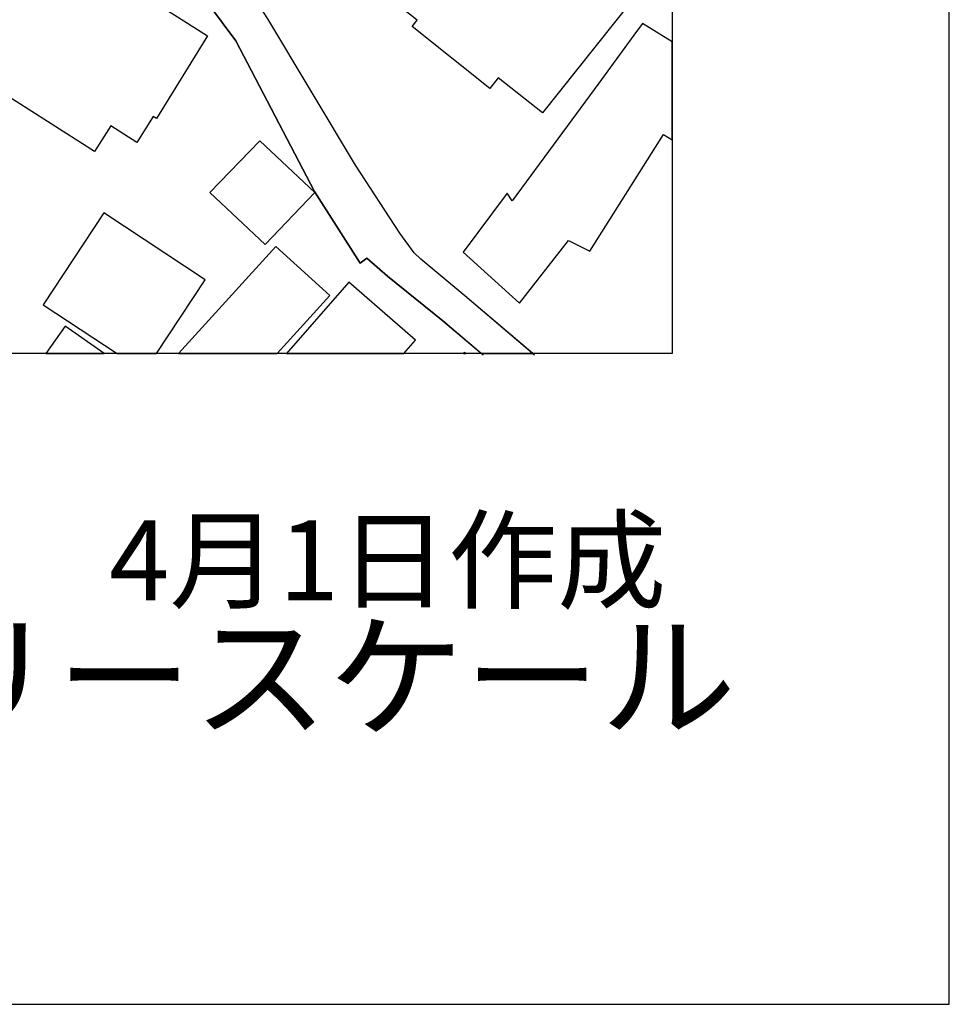
# Model space of a CAD drawing. Extents: x -10 to 410, y -24 to 273.
# Drawn here: x 376 to 410, y -24 to 12 of the extents above; entities that cross this region are included whole.
import ezdxf

# ---------------------------------------------------------------- set-up
doc = ezdxf.new("R2010")
doc.units = 0
for name, color, linetype in [('06_HOUSE_POLY', 160, 'Continuous'), ('08_ROAD_LINE', 3, 'Continuous'), ('09_ROAD_POLY', 5, 'Continuous'), ('印刷レイアウト', 1, 'Continuous'), ('印刷用フレーム', 1, 'Continuous'), ('背景', 3, 'Continuous')]:
    doc.layers.add(name, color=color, linetype=linetype)
doc.styles.add('STD', font='txt')
doc.styles.add('スタイル1', font='txt', dxfattribs={"width": 0.95})

msp = doc.modelspace()

# ---------------------------------------------------------------- linework, layer by layer
at = {"layer": '06_HOUSE_POLY', "color": 255}
for points in [[(394.967106, 8.337131), (393.372371, 9.606649), (393.066791, 9.220109), (390.257316, 11.462177), (390.441629, 11.688864), (388.936811, 12.883968), (392.276831, 17.079405), (398.186892, 12.380295), (394.967106, 8.337131)], [(378.792383, 6.946691), (373.111765, 10.555773), (376.172388, 15.37615), (382.866553, 11.122491), (381.022049, 8.134215), (380.906638, 8.204495), (380.316838, 7.274664), (379.382183, 7.872388), (378.792383, 6.946691)], [(398.271986, 11.145917), (396.997645, 9.419236), (393.877422, 5.165232), (393.686909, 5.446696), (392.096997, 3.309703), (394.142006, 1.473812), (395.906584, 3.731727), (396.672428, 3.344843), (399.33721, 7.559918), (399.647268, 7.361825), (399.647268, 10.907861), (398.582389, 11.563808)], [(384.946701, 3.591168), (382.957503, 5.465988), (384.757221, 7.33702), (386.747453, 5.462199), (384.946701, 3.591168)], [(379.127246, 4.731839), (376.932031, 1.411456), (379.606114, -0.352778), (381.025494, -0.352778), (382.786627, 2.313726)], [(385.337375, 3.520888), (381.8251, -0.352778), (385.385951, -0.352778), (387.292467, 1.751142)], [(387.977007, 2.231733), (385.722192, -0.352778), (389.956559, -0.352778), (390.382373, 0.134014)], [(377.029872, -0.352778), (379.138615, -0.352778), (377.721992, 0.633898)], [(392.109055, -0.352778), (392.193804, -0.352778), (392.142128, -0.311092)]]:
    msp.add_lwpolyline(points, close=True, dxfattribs=at)
at = {"layer": '08_ROAD_LINE', "color": 253}
for points in [[(394.682886, -0.408933), (392.163487, 1.735639), (390.578399, 3.0558), (390.333453, 3.290411), (389.817722, 4.001134), (388.208518, 6.450597), (385.048332, 11.731584), (384.213241, 13.036241), (383.808097, 13.469979), (378.008279, 17.911396)], [(392.828391, -0.408933), (391.373527, 0.829234), (389.367448, 2.442573), (388.623307, 3.09094), (388.388007, 2.907661), (386.737807, 5.501128), (383.892847, 10.942657), (382.862763, 12.309671), (379.603014, 14.872477), (377.142871, 16.692521)]]:
    msp.add_lwpolyline(points, dxfattribs=at)
at = {"layer": '09_ROAD_POLY', "color": 7}
msp.add_lwpolyline([(382.862763, 12.309671), (383.892847, 10.942657), (386.737807, 5.501128), (388.388007, 2.907661), (388.623307, 3.09094), (389.367448, 2.442573), (391.373527, 0.829234), (392.762245, -0.352778), (394.617084, -0.352778), (392.163487, 1.735639), (390.578399, 3.0558), (390.333453, 3.290411), (389.817722, 4.001134), (388.208518, 6.450597), (385.048332, 11.731584)], dxfattribs=at)
at = {"layer": '印刷レイアウト', "color": 7}
for points in [[(-10.309448, -23.852808), (409.661817, -23.852808), (409.632878, 273.147152), (-10.338387, 273.147152)], [(399.647269, -0.352433), (-0.353122, -0.352433), (-0.353122, 249.647122), (399.647269, 249.647122)]]:
    msp.add_lwpolyline(points, close=True, dxfattribs=at)
at = {"layer": '印刷用フレーム', "color": 7}
msp.add_lwpolyline([(399.647268, -0.352778), (-0.352778, -0.352778), (-0.352778, 249.647122), (399.647268, 249.647122)], close=True, dxfattribs=at)
msp.add_lwpolyline([(399.647268, -0.352778), (-0.352778, -0.352778), (-0.352778, 249.647122), (399.647268, 249.647122)], close=True, dxfattribs=at)
at = {"layer": '背景', "color": 7}
msp.add_lwpolyline([(399.647268, -0.352778), (-0.352778, -0.352778), (-0.352778, 249.647122), (399.647268, 249.647122)], close=True, dxfattribs=at)

# ---------------------------------------------------------------- texts
at = {"linetype": 'Continuous', "lineweight": 0, "insert": (346.840311, -13.821238), "char_height": 3.6, "attachment_point": 7, "style": 'スタイル1'}
msp.add_mtext_dynamic_manual_height_columns('有限会社 フリースケール', width=55.30503981, gutter_width=1, heights=[0], dxfattribs=at)
at = {"layer": '印刷レイアウト', "color": 7, "insert": (359.182358, -6.374852), "char_height": 2.887318, "attachment_point": 1, "style": 'STD'}
msp.add_mtext('\\fMS PGothic|b0|i0|c128;\\H2.8873;\\C7;平成30年\u30004月1日作成', dxfattribs=at)

doc.saveas('drawing.dxf')
